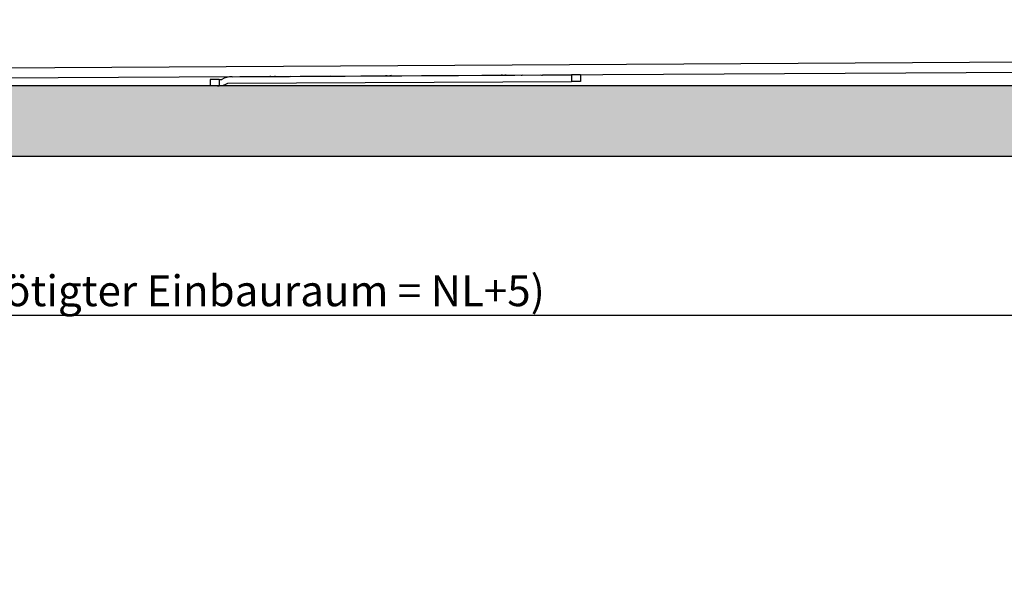
# Model space of a CAD drawing. Extents: x 0 to 594, y 0 to 420.
# Drawn here: x 270 to 382, y 225 to 287 of the extents above; entities that cross this region are included whole.
import ezdxf

# ---------------------------------------------------------------- set-up
doc = ezdxf.new("R2010")
doc.units = 0
doc.layers.get('0').update_dxf_attribs({"linetype": 'CONTINUOUS'})
doc.styles.add('SLDTEXTSTYLE0', font='TXT', dxfattribs={"width": 0.75})
doc.dimstyles.new('SLDDIMSTYLE1', dxfattribs={"dimtxt": 3.5, "dimasz": 2.5, "dimexe": 0, "dimexo": 0.0625, "dimgap": 0.875, "dimtad": 1, "dimdec": 0, "dimlfac": 2, "dimrnd": 1e-09, "dimzin": 12, "dimtxsty": 'SLDTEXTSTYLE0', "dimsah": 1, "dimcen": 0.09, "dimazin": 3, "dimtfac": 1, "dimtofl": 0, "dimtmove": 0, "dimatfit": 3, "dimtolj": 1, "dimtzin": 12})
doc.dimstyles.new('SLDDIMSTYLE2', dxfattribs={"dimtxt": 3.5, "dimasz": 2.5, "dimexe": 0, "dimexo": 0.0625, "dimgap": 0.875, "dimtad": 1, "dimlfac": 2, "dimrnd": 1e-09, "dimzin": 12, "dimtxsty": 'SLDTEXTSTYLE0', "dimsah": 1, "dimcen": 0.09, "dimazin": 3, "dimtfac": 1, "dimtofl": 0, "dimtmove": 0, "dimatfit": 3, "dimtolj": 1, "dimtzin": 12})

# ---------------------------------------------------------------- blocks, each defined once
blk = doc.blocks.new('*D9')
at = {"color": 7, "linetype": 'CONTINUOUS'}
for p, q in [((95.5, 279.92), (95.5, 252.92)), ((473, 279.92), (473, 252.92)), ((95.5, 253.92), (473, 253.92))]:
    blk.add_line(p, q, dxfattribs=at)
for points in [[(95.5, 253.92), (98, 253.61), (98, 254.23)], [(473, 253.92), (470.5, 254.23), (470.5, 253.61)]]:
    blk.add_solid(points, dxfattribs=at)
at = {"color": 7, "linetype": 'CONTINUOUS', "char_height": 3.5, "attachment_point": 1, "style": 'SLDTEXTSTYLE0'}
for s, insert in [('755', (238.23, 258.43)), (' (min. benötigter Einbauraum = NL+5)', (245.98, 258.43))]:
    blk.add_mtext(s, dxfattribs=dict(at, insert=insert))
blk = doc.blocks.new('*D17')
at = {"color": 7, "linetype": 'CONTINUOUS'}
for p, q in [((284.33, 304.67), (74, 304.67)), ((75, 304.67), (75, 279.92)), ((93, 279.92), (74, 279.92))]:
    blk.add_line(p, q, dxfattribs=at)
for points in [[(75, 304.67), (74.69, 302.17), (75.31, 302.17)], [(75, 279.92), (75.31, 282.42), (74.69, 282.42)]]:
    blk.add_solid(points, dxfattribs=at)
at = {"color": 7, "linetype": 'CONTINUOUS', "char_height": 3.5, "attachment_point": 1, "rotation": 90, "style": 'SLDTEXTSTYLE0'}
for s, insert in [('49,5', (70.49, 293.14)), ('min. ', (70.49, 282.41))]:
    blk.add_mtext(s, dxfattribs=dict(at, insert=insert))

msp = doc.modelspace()

# ---------------------------------------------------------------- hatches: boundary and pattern name
at = {"linetype": 'CONTINUOUS'}
h = msp.add_hatch(dxfattribs=at)
h.set_pattern_fill('DOTS', scale=0.5, style=0)
h.paths.add_polyline_path([(472.998, 271.9229), (472.998, 279.9229), (92.998, 279.9229), (92.998, 271.9229)], flags=0)

# ---------------------------------------------------------------- linework, layer by layer
at = {"color": 8, "linetype": 'CONTINUOUS'}
msp.add_line((225.2131, 281.7651), (469.9094, 283.119), dxfattribs=at)
at = {"color": 7, "linetype": 'CONTINUOUS'}
for p, q in [((219.2196, 280.5819), (411.6222, 281.6465)), ((291.498, 280.6729), (291.498, 279.9229)), ((292.498, 280.6729), (291.498, 280.6729)), ((292.498, 280.6729), (292.498, 279.9301)), ((292.498, 280.6729), (292.8168, 280.6729)), ((293.498, 280.2239), (332.498, 280.4281)), ((293.998, 280.9766), (332.498, 281.1781)), ((293.998, 280.9957), (293.998, 280.9766)), ((333.498, 281.1834), (332.498, 281.1781)), ((332.498, 281.1781), (332.498, 280.4281)), ((333.498, 280.4334), (332.498, 280.4281)), ((333.498, 281.1834), (333.498, 281.2142)), ((333.498, 281.1834), (333.498, 280.4334)), ((472.998, 279.9229), (92.998, 279.9229)), ((472.998, 271.9229), (92.998, 271.9229))]:
    msp.add_line(p, q, dxfattribs=at)
at = {"color": 8, "linetype": 'CONTINUOUS', "flags": 128}
for points in [[(298.2653, 281.0193), (298.2653, 281.0133), (298.2654, 280.9989)], [(298.4137, 281.0201), (298.3676, 281.0091), (298.2654, 280.9989)], [(298.9622, 281.0231), (298.9155, 281.0119), (298.8134, 281.0018)], [(304.5538, 281.0541), (304.6057, 281.0419), (304.7088, 281.0326)], [(305.0699, 281.0569), (305.1224, 281.0446), (305.2255, 281.0353)], [(305.2253, 281.0578), (305.2254, 281.0498), (305.2255, 281.0353)], [(311.4085, 281.092), (311.4086, 281.0821), (311.4087, 281.0677)], [(311.5702, 281.0929), (311.5108, 281.0779), (311.4087, 281.0677)], [(312.0548, 281.0956), (311.9949, 281.0804), (311.8928, 281.0703)], [(317.7015, 281.1268), (317.7662, 281.1108), (317.8693, 281.1016)], [(318.1536, 281.1293), (318.2188, 281.1131), (318.3219, 281.1039)], [(318.3218, 281.1303), (318.3218, 281.1183), (318.3219, 281.1039)], [(324.5049, 281.1645), (324.5049, 281.1507), (324.505, 281.1363)], [(324.6788, 281.1654), (324.6072, 281.1465), (324.505, 281.1363)], [(325.0996, 281.1678), (325.0276, 281.1487), (324.9255, 281.1385)], [(330.8031, 281.1993), (330.8797, 281.1794), (330.9828, 281.1702)], [(331.1916, 281.2015), (331.2685, 281.1815), (331.3716, 281.1723)], [(331.3714, 281.2025), (331.3715, 281.1867), (331.3716, 281.1723)]]:
    msp.add_lwpolyline(points, dxfattribs=at)
at = {"color": 7, "linetype": 'CONTINUOUS'}
for centre, radius, start, end in [((294.0111, 278.4766), 2.5, 90.3, 118.534465), ((300.4943, 281.7606), 0.75, 270.3, 283.922772), ((302.8839, 281.7731), 0.75, 256.48286, 270.3), ((302.8893, 281.7731), 0.75, 256.48235, 270.3), ((326.794, 281.8983), 0.75, 270.3, 286.260546), ((329.1835, 281.9108), 0.75, 254.177447, 270.3), ((292.3087, 282.4229), 2.5, 270, 274.34263), ((292.3087, 282.4229), 2.5, 274.34263, 298.40646)]:
    msp.add_arc(centre, radius, start, end, dxfattribs=at)
at = {"color": 8, "linetype": 'CONTINUOUS'}
for centre, radius, start, end in [((300.7553, 281.0359), 0.2267, 181.036177, 186.251848), ((303.1485, 281.0465), 0.1696, 180.380365, 187.761262), ((313.7976, 281.1044), 0.1898, 180.056211, 187.604117), ((316.3289, 281.1177), 0.1897, 179.861487, 187.6417), ((326.8484, 281.1747), 0.208, 179.5763, 187.53068), ((329.4708, 281.1894), 0.2182, 179.65336, 187.440409)]:
    msp.add_arc(centre, radius, start, end, dxfattribs=at)

# ---------------------------------------------------------------- dimensions: what is measured, and where the dimension line sits
at = {"color": 7, "linetype": 'CONTINUOUS'}
dim = msp.add_linear_dim(base=(74.998, 279.9229), p1=(284.3314, 304.6729), p2=(92.998, 279.9229), angle=90, text='min. <>', dimstyle='SLDDIMSTYLE2', dxfattribs=at)
dim.commit()
dim.dimension.update_dxf_attribs({"geometry": '*D17', "text_midpoint": (74.998, 292.2979), "dimtype": 160})
dim = msp.add_linear_dim(base=(472.998, 253.9229), p1=(95.498, 279.9229), p2=(472.998, 279.9229), text='<> (min. benötigter Einbauraum = NL+5)', dimstyle='SLDDIMSTYLE1', dxfattribs=at)
dim.commit()
dim.dimension.update_dxf_attribs({"geometry": '*D9', "text_midpoint": (284.248, 253.9229), "dimtype": 160})

doc.saveas('drawing.dxf')
